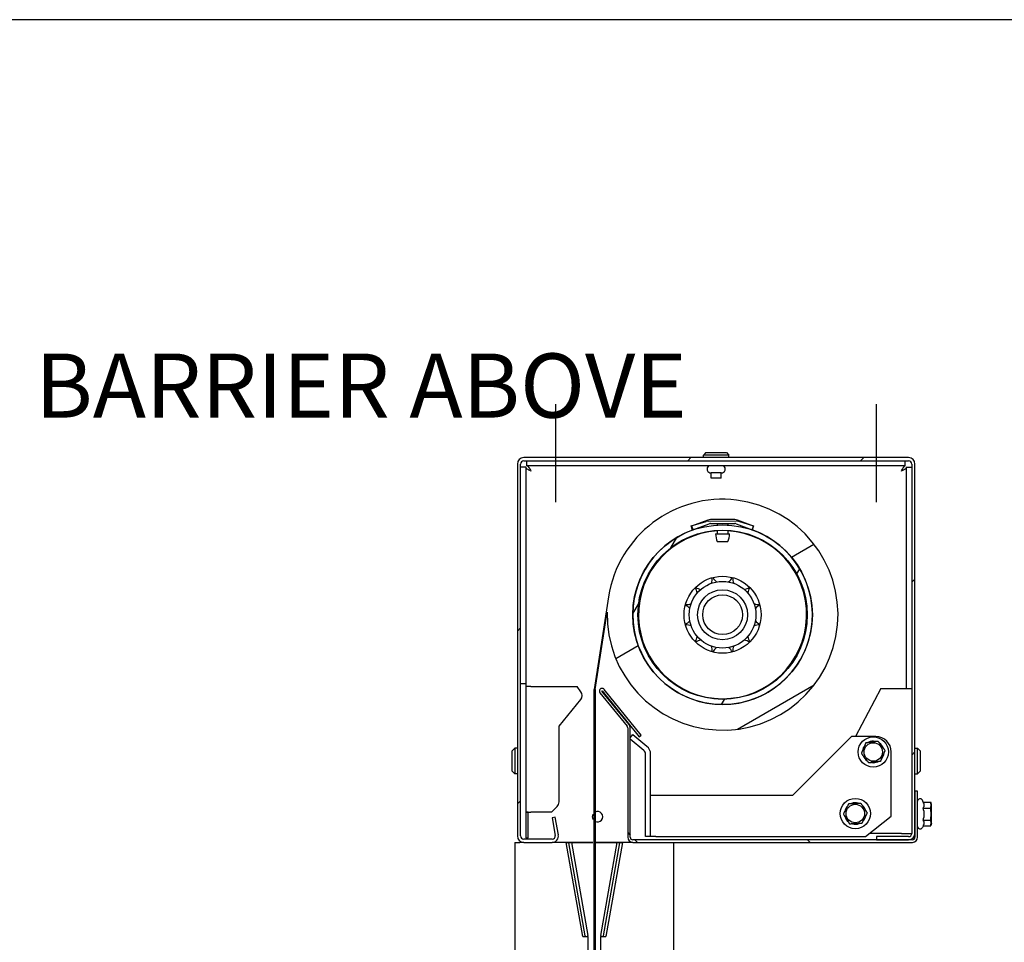
# Model space of a CAD drawing. Units: millimetres. Extents: x -2456 to 12515, y -595 to 1465.
# Drawn here: x 5432 to 5816, y 1105 to 1465 of the extents above; entities that cross this region are included whole.
import ezdxf

# ---------------------------------------------------------------- set-up
doc = ezdxf.new("R2010")
doc.units = ezdxf.units.MM
doc.header["$LTSCALE"] = 0.5
doc.layers.get('0').update_dxf_attribs({"linetype": 'CONTINUOUS'})
doc.layers.get('DEFPOINTS').update_dxf_attribs({"linetype": 'CONTINUOUS'})
doc.styles.add('STNZ_std_1', font='isocp.shx')

msp = doc.modelspace()

# ---------------------------------------------------------------- hatches: boundary and pattern name
h = msp.add_hatch()
h.set_pattern_fill('ANSI31', color=256, scale=381, style=0)
h.set_pattern_definition([(45, (4867.437, -2158.653), (-33.67596, 33.67596), [])])
edge = h.paths.add_edge_path()
edge.add_line((5766.11, 1145.41), (5778.61, 1145.41))
edge.add_ellipse((5778.61, 1147.91), major_axis=(0, -2.5), ratio=1, start_angle=0, end_angle=90)
edge.add_line((5781.11, 1147.91), (5781.11, 1164.41))
edge.add_line((5781.11, 1164.41), (5781.11, 1291.91))
edge.add_ellipse((5778.61, 1291.91), major_axis=(2.5, 0), ratio=1, start_angle=0, end_angle=90)
edge.add_line((5778.61, 1294.41), (5628.61, 1294.41))
edge.add_ellipse((5628.61, 1291.91), major_axis=(0, 2.5), ratio=1, start_angle=0, end_angle=90)
edge.add_line((5626.11, 1291.91), (5626.11, 1146.91))
edge.add_ellipse((5628.61, 1146.91), major_axis=(-2.5, 0), ratio=1, start_angle=0, end_angle=90)
edge.add_line((5628.61, 1144.41), (5639.61, 1144.41))
edge.add_ellipse((5639.61, 1146.91), major_axis=(0, -2.5), ratio=1, start_angle=0, end_angle=100)
edge.add_line((5642.08, 1147.34), (5640.86, 1154.26))
edge.add_line((5640.86, 1154.26), (5639.63, 1154.04))
edge.add_line((5639.63, 1154.04), (5640.84, 1147.13))
edge.add_ellipse((5639.61, 1146.91), major_axis=(1.23, 0.22), ratio=1, start_angle=260, end_angle=360, ccw=False)
edge.add_line((5639.61, 1145.66), (5628.61, 1145.66))
edge.add_ellipse((5628.61, 1146.91), major_axis=(0, -1.25), ratio=1, start_angle=270, end_angle=360, ccw=False)
edge.add_line((5627.36, 1146.91), (5627.36, 1291.91))
edge.add_ellipse((5628.61, 1291.91), major_axis=(-1.25, 0), ratio=1, start_angle=270, end_angle=360, ccw=False)
edge.add_line((5628.61, 1293.16), (5778.61, 1293.16))
edge.add_ellipse((5778.61, 1291.91), major_axis=(0, 1.25), ratio=1, start_angle=270, end_angle=360, ccw=False)
edge.add_line((5779.86, 1291.91), (5779.86, 1147.91))
edge.add_ellipse((5778.61, 1147.91), major_axis=(1.25, 0), ratio=1, start_angle=270, end_angle=360, ccw=False)
edge.add_line((5778.61, 1146.66), (5766.11, 1146.66))
edge.add_line((5766.11, 1146.66), (5766.11, 1145.41))
h = msp.add_hatch()
h.set_pattern_fill('ANSI31', color=256, scale=381, angle=-15, style=0)
h.set_pattern_definition([(30, (4867.437, -2158.653), (-23.8125, 41.24446), [])])
edge = h.paths.add_edge_path()
edge.add_ellipse((5706.11, 1233.16), major_axis=(-44.99, 1), ratio=1, start_angle=0, end_angle=352.4073)
edge.add_line((5661.65, 1240.09), (5655.99, 1204.02))
edge.add_line((5655.99, 1204.02), (5656.4, 1204.02))
edge.add_line((5656.4, 1204.02), (5661.12, 1234.16))
edge = h.paths.add_edge_path(flags=0)
edge.add_line((5700.55, 1269.68), (5711.48, 1269.71))
edge.add_ellipse((5711.49, 1266.71), major_axis=(-0.01, 3), ratio=1, start_angle=343, end_angle=360, ccw=False)
edge.add_line((5712.36, 1269.58), (5715.9, 1268.51))
edge.add_line((5715.9, 1268.51), (5718.15, 1267.83))
edge.add_line((5718.15, 1267.83), (5718.1, 1267.66))
edge.add_line((5718.1, 1267.66), (5717.75, 1266.51))
edge.add_line((5717.75, 1266.51), (5717.66, 1266.2))
edge.add_ellipse((5706.11, 1233.16), major_axis=(11.55, 33.04), ratio=1, start_angle=38.8428, end_angle=360, ccw=False)
edge.add_line((5694.39, 1266.14), (5693.88, 1267.76))
edge.add_line((5693.88, 1267.76), (5696.4, 1268.54))
edge.add_line((5696.4, 1268.54), (5699.67, 1269.55))
edge.add_ellipse((5700.56, 1266.68), major_axis=(-0.88, 2.87), ratio=1, start_angle=343, end_angle=360, ccw=False)
h = msp.add_hatch()
h.set_pattern_fill('ANSI31', color=256, scale=381, angle=15, style=0)
h.set_pattern_definition([(60, (4867.437, -2158.653), (-41.24446, 23.8125), [])])
edge = h.paths.add_edge_path()
edge.add_ellipse((5706.11, 1233.16), major_axis=(-11.73, 32.98), ratio=1, start_angle=0, end_angle=321.1572)
edge.add_ellipse((5706.11, 1233.16), major_axis=(11.55, 33.04), ratio=1, start_angle=0, end_angle=38.8428)
edge = h.paths.add_edge_path(flags=0)
edge.add_ellipse((5706.11, 1233.16), major_axis=(0, -33), ratio=1, start_angle=0, end_angle=360)
h = msp.add_hatch()
h.set_pattern_fill('ANSI31', color=256, scale=381, angle=75, style=0)
h.set_pattern_definition([(120, (4867.437, -2158.653), (-41.24446, -23.8125), [])])
edge = h.paths.add_edge_path()
edge.add_line((5711.37, 1268.64), (5717.65, 1266.23))
edge.add_line((5717.65, 1266.23), (5717.75, 1266.51))
edge.add_line((5717.75, 1266.51), (5718.19, 1267.63))
edge.add_line((5718.19, 1267.63), (5718.1, 1267.66))
edge.add_line((5718.1, 1267.66), (5715.9, 1268.51))
edge.add_line((5715.9, 1268.51), (5711.91, 1270.04))
edge.add_ellipse((5710.84, 1267.24), major_axis=(1.08, 2.8), ratio=1, start_angle=0, end_angle=21)
edge.add_line((5710.84, 1270.24), (5701.39, 1270.24))
edge.add_ellipse((5701.39, 1267.24), major_axis=(0, 3), ratio=1, start_angle=0, end_angle=21)
edge.add_line((5700.32, 1270.04), (5696.4, 1268.54))
edge.add_line((5696.4, 1268.54), (5694.04, 1267.63))
edge.add_line((5694.04, 1267.63), (5694.58, 1266.23))
edge.add_line((5694.58, 1266.23), (5700.85, 1268.64))
edge.add_ellipse((5701.39, 1267.24), major_axis=(-0.54, 1.4), ratio=1, start_angle=339, end_angle=360, ccw=False)
edge.add_line((5701.39, 1268.74), (5710.84, 1268.74))
edge.add_ellipse((5710.84, 1267.24), major_axis=(0, 1.5), ratio=1, start_angle=339, end_angle=360, ccw=False)
h = msp.add_hatch()
h.set_pattern_fill('ANSI31', color=256, scale=381, angle=90, style=0)
h.set_pattern_definition([(135, (4867.437, -2158.653), (-33.67596, -33.67596), [])])
edge = h.paths.add_edge_path()
edge.add_line((5671.11, 1144.41), (5780.11, 1144.41))
edge.add_ellipse((5780.11, 1146.41), major_axis=(0, -2), ratio=1, start_angle=0, end_angle=90)
edge.add_line((5782.11, 1146.41), (5782.11, 1164.41))
edge.add_line((5782.11, 1164.41), (5781.11, 1164.41))
edge.add_line((5781.11, 1164.41), (5781.11, 1147.91))
edge.add_line((5781.11, 1147.91), (5781.11, 1146.41))
edge.add_ellipse((5780.11, 1146.41), major_axis=(1, 0), ratio=1, start_angle=270, end_angle=360, ccw=False)
edge.add_line((5780.11, 1145.41), (5778.61, 1145.41))
edge.add_line((5778.61, 1145.41), (5766.11, 1145.41))
edge.add_line((5766.11, 1145.41), (5671.11, 1145.41))
edge.add_ellipse((5671.11, 1146.41), major_axis=(0, -1), ratio=1, start_angle=270, end_angle=360, ccw=False)
edge.add_line((5670.11, 1146.41), (5670.11, 1189.05))
edge.add_ellipse((5668.11, 1189.05), major_axis=(2, 0), ratio=1, start_angle=0, end_angle=39)
edge.add_line((5669.67, 1190.31), (5659.1, 1203.37))
edge.add_ellipse((5659.14, 1203.4), major_axis=(-0.0389, -0.0315), ratio=1, start_angle=180, end_angle=360, ccw=False)
edge.add_line((5659.18, 1203.43), (5673.62, 1185.59))
edge.add_line((5673.62, 1185.59), (5674.4, 1186.22))
edge.add_line((5674.4, 1186.22), (5659.95, 1204.06))
edge.add_ellipse((5659.14, 1203.4), major_axis=(0.816, 0.661), ratio=1, start_angle=0, end_angle=180)
edge.add_line((5658.32, 1202.74), (5668.89, 1189.68))
edge.add_ellipse((5668.11, 1189.05), major_axis=(0.777, 0.629), ratio=1, start_angle=321, end_angle=360, ccw=False)
edge.add_line((5669.11, 1189.05), (5669.11, 1146.41))
edge.add_ellipse((5671.11, 1146.41), major_axis=(-2, 0), ratio=1, start_angle=0, end_angle=90)

# ---------------------------------------------------------------- linework, layer by layer
at = {"color": 1, "linetype": 'Continuous'}
for p, q in [((5641.11, 1277.07), (5641.11, 1315.24)), ((5766.11, 1277.07), (5766.11, 1315.24))]:
    msp.add_line(p, q, dxfattribs=at)
for p, q in [((5778.61, 1294.41), (5628.61, 1294.41)), ((5699.61, 1296.41), (5698.61, 1295.41)), ((5708.61, 1295.41), (5698.61, 1295.41)), ((5698.61, 1294.41), (5698.61, 1295.41)), ((5699.61, 1296.41), (5707.61, 1296.41)), ((5707.61, 1296.41), (5708.61, 1295.41)), ((5708.61, 1294.41), (5708.61, 1295.41)), ((5626.11, 1291.91), (5626.11, 1146.91)), ((5627.36, 1146.91), (5627.36, 1291.91)), ((5629.36, 1290.66), (5627.36, 1290.66)), ((5628.61, 1293.16), (5778.61, 1293.16)), ((5629.36, 1290.66), (5629.36, 1206.16)), ((5629.86, 1291.16), (5629.86, 1293.16)), ((5777.36, 1291.16), (5629.86, 1291.16)), ((5777.36, 1291.16), (5777.36, 1293.16)), ((5777.86, 1290.66), (5779.86, 1290.66)), ((5777.86, 1204.41), (5777.86, 1290.66)), ((5779.86, 1291.91), (5779.86, 1147.91)), ((5781.11, 1147.91), (5781.11, 1291.91)), ((5705.61, 1288.41), (5701.61, 1288.41)), ((5701.61, 1286.41), (5701.61, 1288.41)), ((5705.61, 1286.41), (5701.61, 1286.41)), ((5705.61, 1286.41), (5705.61, 1288.41)), ((5693.88, 1267.76), (5699.67, 1269.55)), ((5694.39, 1266.14), (5693.88, 1267.76)), ((5700.32, 1270.04), (5694.04, 1267.63)), ((5694.04, 1267.63), (5694.58, 1266.23)), ((5694.58, 1266.23), (5700.85, 1268.64)), ((5700.55, 1269.68), (5711.48, 1269.71)), ((5710.84, 1270.24), (5701.39, 1270.24)), ((5701.39, 1268.74), (5710.84, 1268.74)), ((5704.06, 1268.68), (5703.96, 1268.74)), ((5704.06, 1268.68), (5704.06, 1268.1)), ((5704.06, 1268.68), (5708.16, 1268.68)), ((5708.16, 1268.68), (5708.27, 1268.74)), ((5708.16, 1268.68), (5708.16, 1268.1)), ((5711.37, 1268.64), (5717.65, 1266.23)), ((5718.19, 1267.63), (5711.91, 1270.04)), ((5712.36, 1269.58), (5718.15, 1267.83)), ((5717.65, 1266.23), (5718.19, 1267.63)), ((5718.15, 1267.83), (5717.66, 1266.2)), ((5703.41, 1264.68), (5708.81, 1264.68)), ((5704.06, 1266.1), (5704.06, 1264.68)), ((5708.16, 1266.1), (5708.16, 1264.68)), ((5704.05, 1261.68), (5708.18, 1261.68)), ((5661.65, 1240.09), (5655.99, 1204.02)), ((5656.4, 1204.02), (5661.12, 1234.16)), ((5629.36, 1206.16), (5627.36, 1206.16)), ((5629.36, 1206.16), (5629.36, 1146.16)), ((5631.36, 1205.16), (5629.36, 1205.16)), ((5631.36, 1205.16), (5649.36, 1205.16)), ((5650.86, 1203.16), (5649.36, 1205.16)), ((5655.99, 1204.02), (5656.4, 1204.02)), ((5656.39, 1204.02), (5655.99, 1204.02)), ((5655.99, 784.69), (5655.99, 1204.02)), ((5656.39, 1204.02), (5656.39, 784)), ((5658.32, 1202.74), (5668.89, 1189.68)), ((5669.67, 1190.31), (5659.1, 1203.37)), ((5659.18, 1203.43), (5673.62, 1185.59)), ((5674.4, 1186.22), (5659.95, 1204.06)), ((5767.86, 1204.41), (5757.99, 1185.66)), ((5767.86, 1204.41), (5775.86, 1204.41)), ((5775.86, 1204.41), (5779.86, 1204.41)), ((5642.36, 1189.66), (5650.81, 1200.09)), ((5642.36, 1160.19), (5642.36, 1189.66)), ((5669.11, 1189.05), (5669.11, 1146.41)), ((5670.11, 1146.41), (5670.11, 1189.05)), ((5670.11, 1185.19), (5671.17, 1186.44)), ((5671.17, 1186.44), (5676.63, 1181.86)), ((5673.62, 1185.59), (5674.4, 1186.22)), ((5670.11, 1184.72), (5675.35, 1180.33)), ((5756.36, 1185.66), (5733.36, 1162.66)), ((5765.86, 1185.66), (5756.36, 1185.66)), ((5624.11, 1180.16), (5625.11, 1181.16)), ((5624.11, 1172.16), (5624.11, 1180.16)), ((5625.11, 1181.16), (5625.11, 1171.16)), ((5626.11, 1181.16), (5625.11, 1181.16)), ((5676.06, 1146.66), (5676.06, 1178.79)), ((5678.06, 1146.66), (5678.06, 1178.79)), ((5771.86, 1154.66), (5771.86, 1179.66)), ((5781.11, 1181.16), (5782.11, 1181.16)), ((5782.11, 1171.16), (5782.11, 1181.16)), ((5783.11, 1180.16), (5782.11, 1181.16)), ((5783.11, 1180.16), (5783.11, 1172.16)), ((5624.11, 1172.16), (5625.11, 1171.16)), ((5626.11, 1171.16), (5625.11, 1171.16)), ((5781.11, 1171.16), (5782.11, 1171.16)), ((5783.11, 1172.16), (5782.11, 1171.16)), ((5782.11, 1164.41), (5781.11, 1164.41)), ((5781.11, 1164.41), (5781.11, 1146.41)), ((5782.11, 1146.41), (5782.11, 1164.41)), ((5680.06, 1162.66), (5678.06, 1162.66)), ((5733.36, 1162.66), (5680.06, 1162.66)), ((5784.35, 1160.14), (5784.02, 1160.85)), ((5784.35, 1160.14), (5787.24, 1160.14)), ((5784.54, 1159.6), (5784.54, 1158.26)), ((5787.51, 1159.13), (5787.26, 1160.07)), ((5629.36, 1156.16), (5631.36, 1156.16)), ((5630.36, 1156.15), (5629.36, 1156.15)), ((5630.36, 1156.16), (5630.36, 1156.15)), ((5630.36, 1146.16), (5630.36, 1156.15)), ((5639.36, 1156.16), (5631.36, 1156.16)), ((5639.36, 1156.16), (5641.63, 1158.43)), ((5784.35, 1157.72), (5787.24, 1157.72)), ((5784.54, 1156.69), (5784.54, 1154.13)), ((5787.51, 1151.93), (5787.51, 1159.13)), ((5640.86, 1154.26), (5639.63, 1154.04)), ((5639.63, 1154.04), (5640.84, 1147.13)), ((5642.08, 1147.34), (5640.86, 1154.26)), ((5761.86, 1146.66), (5771.86, 1154.66)), ((5784.35, 1153.1), (5787.24, 1153.1)), ((5784.54, 1152.61), (5784.54, 1151.4)), ((5787.51, 1151.93), (5787.26, 1150.98)), ((5775.86, 1147.91), (5763.43, 1147.91)), ((5775.86, 1147.91), (5779.86, 1147.91)), ((5784.38, 1150.98), (5784.02, 1150.2)), ((5784.35, 1150.91), (5787.24, 1150.91)), ((5625.11, 1144.41), (5625.11, 784.48)), ((5625.11, 1144.41), (5627.11, 1144.41)), ((5628.61, 1144.41), (5627.11, 1144.41)), ((5639.61, 1145.66), (5628.61, 1145.66)), ((5628.61, 1144.41), (5639.61, 1144.41)), ((5629.36, 1146.16), (5630.36, 1146.16)), ((5645.16, 1144.41), (5639.61, 1144.41)), ((5655.59, 1144.41), (5645.16, 1144.41)), ((5651.61, 1107.79), (5645.16, 1144.41)), ((5645.16, 1144.41), (5655.59, 1144.41)), ((5646.2, 1144.23), (5647.19, 1144.41)), ((5652.6, 1107.97), (5646.2, 1144.23)), ((5647.19, 1144.41), (5653.58, 1108.14)), ((5667.07, 1144.41), (5656.39, 1144.41)), ((5656.39, 1144.41), (5667.07, 1144.41)), ((5658.64, 1108.14), (5665.04, 1144.41)), ((5659.63, 1107.97), (5666.02, 1144.23)), ((5667.07, 1144.41), (5660.61, 1107.79)), ((5665.04, 1144.41), (5666.02, 1144.23)), ((5671.11, 1144.41), (5667.07, 1144.41)), ((5780.11, 1145.41), (5671.11, 1145.41)), ((5671.11, 1144.41), (5780.11, 1144.41)), ((5678.06, 1146.66), (5676.06, 1146.66)), ((5680.06, 1146.66), (5678.06, 1146.66)), ((5680.06, 1146.66), (5761.86, 1146.66)), ((5687.11, 784.48), (5687.11, 1144.41)), ((5778.61, 1146.66), (5766.11, 1146.66)), ((5766.11, 1146.66), (5766.11, 1145.41)), ((5766.11, 1145.41), (5778.61, 1145.41)), ((5651.61, 1107.97), (5651.58, 1107.97)), ((5651.61, 1107.97), (5651.61, 1107.79)), ((5651.61, 1107.79), (5653.61, 1107.79)), ((5653.61, 1107.79), (5653.61, 788.81)), ((5658.61, 780.15), (5658.61, 1107.79)), ((5658.61, 1107.79), (5660.61, 1107.79)), ((5660.64, 1107.97), (5660.61, 1107.97)), ((5660.61, 1107.79), (5660.61, 1107.97))]:
    msp.add_line(p, q)
for centre, radius in [((5706.11, 1233.16), 35), ((5706.11, 1233.16), 33), ((5706.11, 1233.16), 15), ((5706.11, 1233.16), 13), ((5706.11, 1233.16), 9.75), ((5706.11, 1233.16), 7.75), ((5764.86, 1179.66), 5.9), ((5764.86, 1179.66), 3.6), ((5757.86, 1155.66), 5.9), ((5757.86, 1155.66), 3.6)]:
    msp.add_circle(centre, radius)
for centre, radius, start, end in [((5628.61, 1291.91), 2.5, 90, 180), ((5778.61, 1291.91), 2.5, 0, 90), ((5628.61, 1291.91), 1.25, 90, 180), ((5701.61, 1289.95), 1.54, 128.3917, 270), ((5705.61, 1289.95), 1.54, 270, 51.6083), ((5778.61, 1291.91), 1.25, 0, 90), ((5706.11, 1233.16), 45, 178.7302, 171.1375), ((5700.56, 1266.68), 3, 90.1561, 107.1561), ((5701.39, 1267.24), 3, 90, 111), ((5701.39, 1267.24), 1.5, 90, 111), ((5710.84, 1267.24), 3, 69, 90), ((5710.84, 1267.24), 1.5, 69, 90), ((5711.49, 1266.71), 3, 73.1561, 90.1561), ((5706.11, 1233.16), 35, 109.5775, 70.7347), ((5706.11, 1233.16), 32.75, 93.5888, 86.4112), ((5710.91, 1264.7), 7.5, 180.1987, 203.7951), ((5701.31, 1264.7), 7.5, 336.2049, 359.8013), ((5698.11, 1247.02), 4, 336.4199, 8.4577), ((5706.11, 1249.16), 4, 201.5423, 233.5801), ((5706.11, 1249.16), 4, 306.4199, 338.4577), ((5714.11, 1247.02), 4, 171.5423, 203.5801), ((5698.11, 1247.02), 4, 231.5423, 263.5801), ((5714.11, 1247.02), 4, 276.4199, 308.4577), ((5692.26, 1241.16), 4, 6.4199, 38.4577), ((5719.97, 1241.16), 4, 141.5423, 173.5801), ((5690.11, 1233.16), 4, 36.4199, 68.4577), ((5692.26, 1241.16), 4, 261.5423, 293.5801), ((5719.97, 1241.16), 4, 246.4199, 278.4577), ((5722.11, 1233.16), 4, 111.5423, 143.5801), ((5690.11, 1233.16), 4, 291.5423, 323.5801), ((5692.26, 1225.16), 4, 66.4199, 98.4577), ((5719.97, 1225.16), 4, 81.5423, 113.5801), ((5722.11, 1233.16), 4, 216.4199, 248.4577), ((5692.26, 1225.16), 4, 321.5423, 353.5801), ((5719.97, 1225.16), 4, 186.4199, 218.4577), ((5698.11, 1219.3), 4, 96.4199, 128.4577), ((5698.11, 1219.3), 4, 351.5423, 23.5801), ((5714.11, 1219.3), 4, 156.4199, 188.4577), ((5714.11, 1219.3), 4, 51.5423, 83.5801), ((5706.11, 1217.16), 4, 126.4199, 158.4577), ((5706.11, 1217.16), 4, 21.5423, 53.5801), ((5648.86, 1201.66), 2.5, 321, 36.8699), ((5659.14, 1203.4), 1.05, 39, 219), ((5659.14, 1203.4), 0.05, 39, 219), ((5668.11, 1189.05), 2, 0, 39), ((5668.11, 1189.05), 1, 0, 39), ((5764.86, 1179.66), 4.2, 139.7866, 175.2543), ((5764.86, 1179.66), 4.2, 79.7866, 115.2543), ((5765.86, 1179.66), 6, 0, 90), ((5764.86, 1179.66), 4.2, 19.7866, 55.2543), ((5674.06, 1178.79), 2, 0, 50), ((5674.06, 1178.79), 4, 0, 50), ((5764.86, 1179.66), 4.2, 319.7866, 355.2543), ((5764.86, 1179.66), 4.2, 199.7866, 235.2543), ((5764.86, 1179.66), 4.2, 259.7866, 295.2543), ((5639.86, 1160.19), 2.5, 315, 0), ((5757.86, 1155.66), 4.2, 74.9388, 110.4066), ((5783.11, 1160.43), 1, 25, 180), ((5657.36, 1154.41), 2.06, 149.0405, 210.9595), ((5657.36, 1154.41), 2.07, 241.9578, 118.0422), ((5757.86, 1155.66), 4.2, 134.9388, 170.4066), ((5757.86, 1155.66), 4.2, 14.9388, 50.4066), ((5757.86, 1155.66), 4.2, 194.9388, 230.4066), ((5757.86, 1155.66), 4.2, 254.9388, 290.4066), ((5757.86, 1155.66), 4.2, 314.9388, 350.4066), ((5778.61, 1147.91), 1.25, 270, 0), ((5778.61, 1147.91), 2.5, 270, 0), ((5783.11, 1150.63), 1, 180, 335), ((5628.61, 1146.91), 2.5, 180, 270), ((5628.61, 1146.91), 1.25, 180, 270), ((5639.61, 1146.91), 2.5, 270, 10), ((5639.61, 1146.91), 1.25, 270, 10), ((5671.11, 1146.41), 2, 180, 270), ((5671.11, 1146.41), 1, 180, 270), ((5780.11, 1146.41), 1, 270, 0), ((5780.11, 1146.41), 2, 270, 0), ((5651.61, 1107.79), 1, 0, 10), ((5651.61, 1107.79), 2, 0, 10), ((5660.61, 1107.79), 2, 170, 180), ((5660.61, 1107.79), 1, 170, 180)]:
    msp.add_arc(centre, radius, start, end)
for points, knots in [([(5631.36, 1289.16), (5630.84, 1289.41), (5630.32, 1289.66), (5629.58, 1290.16), (5629.36, 1290.41), (5629.36, 1290.66)], [0, 0, 0, 0, 0.5, 0.5, 1, 1, 1, 1]), ([(5629.86, 1291.16), (5630.11, 1291.16), (5630.36, 1290.94), (5630.86, 1290.2), (5631.11, 1289.68), (5631.36, 1289.16)], [-1, -1, -1, -1, -0.5, -0.5, 0, 0, 0, 0]), ([(5775.86, 1289.16), (5776.11, 1289.68), (5776.36, 1290.2), (5776.86, 1290.94), (5777.11, 1291.16), (5777.36, 1291.16)], [0, 0, 0, 0, 0.5, 0.5, 1, 1, 1, 1]), ([(5777.86, 1290.66), (5777.86, 1290.41), (5777.65, 1290.16), (5776.91, 1289.66), (5776.39, 1289.41), (5775.86, 1289.16)], [-1, -1, -1, -1, -0.5, -0.5, 0, 0, 0, 0])]:
    msp.add_open_spline(points, degree=3, knots=knots)
for points, weights in [([(5760.28, 1179.05), (5761.17, 1181.19), (5762.05, 1183.32)], [1, 1.15470053838, 1]), ([(5762.05, 1183.32), (5764.34, 1183.62), (5766.63, 1183.93)], [1, 1.15470053838, 1]), ([(5766.63, 1183.93), (5768.04, 1182.1), (5769.44, 1180.26)], [1, 1.15470053838, 1]), ([(5763.1, 1175.39), (5761.69, 1177.22), (5760.28, 1179.05)], [1, 1.15470053838, 1]), ([(5769.44, 1180.26), (5768.56, 1178.13), (5767.68, 1176)], [1, 1.15470053838, 1]), ([(5767.68, 1176), (5765.39, 1175.69), (5763.1, 1175.39)], [1, 1.15470053838, 1]), ([(5753.25, 1155.44), (5754.31, 1157.5), (5755.37, 1159.55)], [1, 1.15470053838, 1]), ([(5755.37, 1159.55), (5757.68, 1159.65), (5759.98, 1159.76)], [1, 1.15470053838, 1]), ([(5759.98, 1159.76), (5761.23, 1157.82), (5762.48, 1155.87)], [1, 1.15470053838, 1]), ([(5784.54, 1159.6), (5784.47, 1159.86), (5784.35, 1160.14)], [1, 1.01408303036, 1.01432848064]), ([(5787.24, 1157.72), (5787.55, 1158.93), (5787.24, 1160.14)], [1, 1.15470053838, 1]), ([(5787.24, 1160.14), (5787.25, 1160.11), (5787.26, 1160.07)], [1, 1.004504204, 1.0087461225]), ([(5755.74, 1151.56), (5754.5, 1153.5), (5753.25, 1155.44)], [1, 1.15470053838, 1]), ([(5762.48, 1155.87), (5761.42, 1153.82), (5760.36, 1151.77)], [1, 1.15470053838, 1]), ([(5784.35, 1157.72), (5784.47, 1158), (5784.54, 1158.26)], [1.01432848064, 1.01408303036, 1]), ([(5784.54, 1156.69), (5784.47, 1157.18), (5784.35, 1157.72)], [1, 1.01408303036, 1.01432848064]), ([(5787.24, 1153.1), (5787.55, 1155.41), (5787.24, 1157.72)], [1, 1.15470053838, 1]), ([(5760.36, 1151.77), (5758.05, 1151.66), (5755.74, 1151.56)], [1, 1.15470053838, 1]), ([(5784.35, 1153.1), (5784.47, 1153.64), (5784.54, 1154.13)], [1.01432848064, 1.01408303036, 1]), ([(5784.54, 1152.61), (5784.47, 1152.84), (5784.35, 1153.1)], [1, 1.01408303036, 1.01432848064]), ([(5787.24, 1150.91), (5787.55, 1152), (5787.24, 1153.1)], [1, 1.15470053838, 1]), ([(5784.38, 1150.98), (5784.48, 1151.2), (5784.54, 1151.4)], [1.01397411241, 1.01206534611, 1])]:
    msp.add_rational_spline(points, weights, degree=2)
at = {"layer": 'DEFPOINTS', "linetype": 'Continuous'}
msp.add_lwpolyline([(2601.24, -295.57), (7760.76, -295.57), (7760.76, 1465.11), (2601.24, 1465.11)], close=True, dxfattribs=at)

# ---------------------------------------------------------------- texts
at = {"linetype": 'Continuous', "char_height": 25, "attachment_point": 1, "style": 'STNZ_std_1'}
for insert in [(5438.18, 1376.65), (4142.64, 1362.9), (3477.32, 1325.66), (4788.57, 1238.49), (2828.78, 1223.66)]:
    msp.add_mtext_dynamic_manual_height_columns('\\pi128.57;FIRE BARRIER ABOVE', width=562.1363, gutter_width=12.5, heights=[0], dxfattribs=dict(at, insert=insert))

doc.saveas('drawing.dxf')
